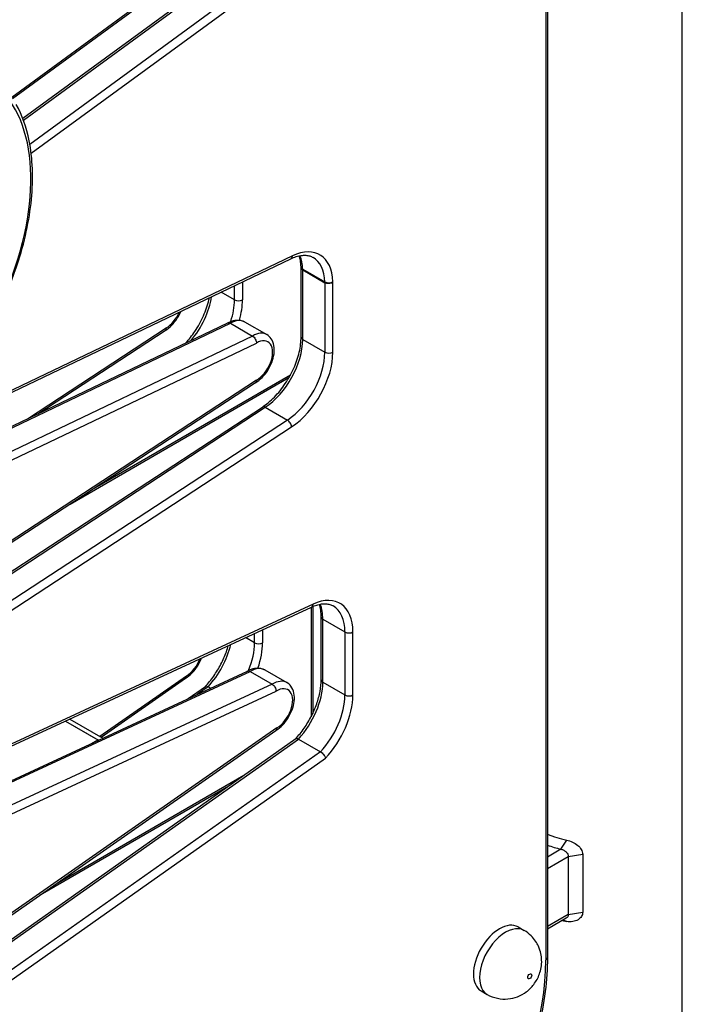
# Model space of a CAD drawing. Units: millimetres. Extents: x -1550 to 6181, y -5014 to 959.
# Drawn here: x 4901 to 5134, y -3050 to -2704 of the extents above; entities that cross this region are included whole.
import ezdxf

# ---------------------------------------------------------------- set-up
doc = ezdxf.new("R2010")
doc.units = ezdxf.units.MM
doc.layers.add('Krawędzie widoczne(ISO)', color=7, linetype='Continuous', lineweight=25)
doc.layers.add('Widoczne krawędzie styczne(ISO)', color=7, linetype='Continuous', lineweight=25)

msp = doc.modelspace()

# ---------------------------------------------------------------- linework, layer by layer
at = {"layer": 'Krawędzie widoczne(ISO)'}
for p, q in [((5134, -3799.77), (5134, -2502.35)), ((5086.51, -2609.46), (5086.51, -3034.04)), ((4898.18, -2731.64), (5004.39, -2654.04)), ((4901.76, -2738.6), (4997.04, -2668.99)), ((4638.63, -2959.01), (4996.19, -2788.03)), ((4999.78, -2791.15), (4999.77, -2790.87)), ((4999.78, -2815.58), (4999.78, -2791.14)), ((5000.36, -2791.95), (5008.14, -2796.45)), ((4979.91, -2810.23), (4987.69, -2814.72)), ((4616.31, -2981.63), (4973.94, -2810.61)), ((4907.13, -2842.56), (4951.88, -2813.26)), ((4974.91, -2810.73), (4982.69, -2815.22)), ((4927.21, -2868.61), (4996.08, -2828.85)), ((4708.05, -3012.08), (4983.7, -2831.63)), ((4710.04, -3020.96), (4986.16, -2840.21)), ((4719.58, -3042.06), (5003.44, -2910.6)), ((5003.31, -2910.66), (5003.31, -2949.2)), ((5006.85, -2936.24), (5006.85, -2914.08)), ((4697.59, -3064.35), (4980.86, -2933.18)), ((4981.81, -2933.3), (4989.59, -2937.79)), ((4986.98, -2932.7), (4994.76, -2937.19)), ((4929.37, -2956.38), (4959.12, -2935.64)), ((4959.97, -2942.85), (4966.08, -2938.53)), ((4967.88, -2939.19), (4967.01, -2938.68)), ((4916.78, -2950.74), (4928.18, -2957.32)), ((4916.78, -2950.74), (4928.42, -2957.46)), ((4918.35, -2950.01), (4929.99, -2956.73)), ((4774.16, -3105.11), (4990.94, -2954.01)), ((4775.83, -3113.65), (4997.9, -2956.91)), ((4998.83, -2957.05), (5006.61, -2961.55)), ((4913.53, -3007.97), (4979.59, -2969.83)), ((5093.86, -2998.43), (5093.86, -3018.84)), ((5098.92, -2997.59), (5098.92, -3018)), ((5093.09, -3020.13), (5086.51, -3023.93)), ((5076.16, -3023.19), (5078.28, -3024.41)), ((5063.16, -3045.7), (5065.28, -3046.93))]:
    msp.add_line(p, q, dxfattribs=at)
for centre, major_axis, start_param, end_param in [((4928.18, -2958.95), (1, -1.73), 2.199763, 2.356194), ((5103.85, -2976.29), (30.15, 0), 4.099549, 4.354487), ((5103.85, -2978.37), (32.76, 0), 4.154519, 4.318488), ((5103.85, -3004.95), (-30.15, 0), 1.158484, 1.212894), ((5069.66, -3034.45), (-6.5, -11.26), 3.141593, 6.283185)]:
    msp.add_ellipse(centre, major_axis=major_axis, ratio=0.57735, start_param=start_param, end_param=end_param, dxfattribs=at)
for points, knots in [([(4893.39, -2805.97), (4895.91, -2800.78), (4898.07, -2795.47), (4902.42, -2782.37), (4904.12, -2774.58), (4905.56, -2759.78), (4905.3, -2752.77), (4903.09, -2741.78), (4901.57, -2737.47), (4899.5, -2733.71)], [3.267159, 3.267159, 3.267159, 3.267159, 3.48679, 3.48679, 3.810278, 3.810278, 4.134471, 4.134471, 4.379275, 4.379275, 4.379275, 4.379275]), ([(4996.19, -2788.03), (4996.84, -2787.72), (4997.47, -2787.47), (4998.68, -2787.09), (4999.27, -2786.96), (5000.39, -2786.81), (5000.91, -2786.79), (5001.9, -2786.85), (5002.37, -2786.93), (5003.23, -2787.18), (5003.63, -2787.35), (5004, -2787.57)], [3.2272457, 3.2272457, 3.2272457, 3.2272457, 3.3671947, 3.3671947, 3.5071437, 3.5071437, 3.6470928, 3.6470928, 3.7870418, 3.7870418, 3.9269908, 3.9269908, 3.9269908, 3.9269908]), ([(4999.77, -2790.87), (4999.75, -2790.08), (4999.67, -2789.32), (4999.44, -2788.05), (4999.31, -2787.5), (4999.14, -2787)], [1.6049322, 1.6049322, 1.6049322, 1.6049322, 1.7551847, 1.7551847, 1.8799244, 1.8799244, 1.8799244, 1.8799244]), ([(5000.36, -2791.95), (5000.18, -2791.85), (5000.03, -2791.72), (4999.83, -2791.44), (4999.78, -2791.29), (4999.78, -2791.15)], [0, 0, 0, 0, 0.3927223, 0.3927223, 0.7676986, 0.7676986, 0.7676986, 0.7676986]), ([(5010.97, -2796.42), (5010.78, -2796.53), (5010.56, -2796.61), (5010.08, -2796.73), (5009.82, -2796.77), (5009.29, -2796.77), (5009.03, -2796.74), (5008.55, -2796.63), (5008.33, -2796.55), (5008.14, -2796.45)], [0, 0, 0, 0, 0.392722, 0.392722, 0.785445, 0.785445, 1.178167, 1.178167, 1.570889, 1.570889, 1.570889, 1.570889]), ([(4959.19, -2817.66), (4960.32, -2816.43), (4961.4, -2815.06), (4963.54, -2811.88), (4964.56, -2810.03), (4966.23, -2806.25), (4966.88, -2804.33), (4967.37, -2802.24), (4967.42, -2802), (4967.47, -2801.76)], [0.4140864, 0.4140864, 0.4140864, 0.4140864, 0.6683985, 0.6683985, 0.9691978, 0.9691978, 1.2699971, 1.2699971, 1.3088072, 1.3088072, 1.3088072, 1.3088072]), ([(4951.87, -2813.27), (4952.7, -2812.79), (4953.49, -2812.17), (4954.95, -2810.71), (4955.62, -2809.87), (4956.7, -2808.2), (4957.13, -2807.38), (4957.48, -2806.54)], [6.283362, 6.283362, 6.283362, 6.283362, 6.63306, 6.63306, 6.985777, 6.985777, 7.286366, 7.286366, 7.286366, 7.286366]), ([(4973.91, -2810.62), (4974.28, -2810.41), (4974.66, -2810.23), (4975.44, -2809.92), (4975.84, -2809.79), (4976.66, -2809.63), (4977.07, -2809.58), (4977.91, -2809.59), (4978.33, -2809.64), (4979.14, -2809.86), (4979.54, -2810.02), (4979.91, -2810.23)], [3.1425172, 3.1425172, 3.1425172, 3.1425172, 3.2965643, 3.2965643, 3.4541709, 3.4541709, 3.6117775, 3.6117775, 3.7693842, 3.7693842, 3.9269908, 3.9269908, 3.9269908, 3.9269908]), ([(4952.24, -2812.38), (4952.24, -2812.39), (4952.24, -2812.39), (4952.24, -2812.61), (4952.21, -2812.8), (4952.08, -2813.09), (4951.99, -2813.19), (4951.88, -2813.26)], [-0.0012421, -0.0012421, -0.0012421, -0.0012421, 0, 0, 0.079657, 0.079657, 0.1501683, 0.1501683, 0.1501683, 0.1501683]), ([(4973.94, -2810.61), (4974.07, -2810.55), (4974.21, -2810.53), (4974.54, -2810.56), (4974.72, -2810.62), (4974.91, -2810.73)], [-0.4624709, -0.4624709, -0.4624709, -0.4624709, -0.3922741, -0.3922741, -0.3142087, -0.3142087, -0.3142087, -0.3142087]), ([(4982.69, -2815.22), (4982.87, -2815.32), (4983.05, -2815.47), (4983.38, -2815.83), (4983.54, -2816.04), (4983.79, -2816.5), (4983.89, -2816.74), (4984.02, -2817.23), (4984.05, -2817.47), (4984.04, -2817.69), (4984.04, -2817.7), (4984.04, -2817.7)], [-0.3142087, -0.3142087, -0.3142087, -0.3142087, -0.2361433, -0.2361433, -0.1580423, -0.1580423, -0.0798663, -0.0798663, 0, 0, 0.0011192, 0.0011192, 0.0011192, 0.0011192]), ([(4983.69, -2831.64), (4984.52, -2831.16), (4985.31, -2830.54), (4986.77, -2829.08), (4987.44, -2828.24), (4988.6, -2826.44), (4989.09, -2825.49), (4989.84, -2823.52), (4990.11, -2822.52), (4990.38, -2820.53), (4990.38, -2819.55), (4990.06, -2817.73), (4989.74, -2816.88), (4988.83, -2815.58), (4988.3, -2815.08), (4987.69, -2814.72)], [6.283362, 6.283362, 6.283362, 6.283362, 6.63306, 6.63306, 6.985777, 6.985777, 7.334591, 7.334591, 7.684918, 7.684918, 8.039603, 8.039603, 8.375193, 8.375193, 8.63938, 8.63938, 8.63938, 8.63938]), ([(4986.16, -2840.21), (4987.58, -2839.28), (4989.02, -2838.09), (4991.75, -2835.3), (4993.04, -2833.7), (4995.36, -2830.25), (4996.38, -2828.4), (4998.05, -2824.63), (4998.7, -2822.71), (4999.56, -2819), (4999.78, -2817.21), (4999.78, -2815.58)], [0.0668, 0.0668, 0.0668, 0.0668, 0.367599, 0.367599, 0.668399, 0.668399, 0.969198, 0.969198, 1.269997, 1.269997, 1.570796, 1.570796, 1.570796, 1.570796]), ([(4983.7, -2831.63), (4983.81, -2831.56), (4983.9, -2831.46), (4984.03, -2831.17), (4984.06, -2830.98), (4984.06, -2830.76), (4984.06, -2830.76), (4984.06, -2830.76)], [0.1638436, 0.1638436, 0.1638436, 0.1638436, 0.234353, 0.234353, 0.3140076, 0.3140076, 0.3152496, 0.3152496, 0.3152496, 0.3152496]), ([(5003.44, -2910.6), (5004.07, -2910.31), (5004.69, -2910.08), (5005.88, -2909.72), (5006.45, -2909.6), (5007.54, -2909.46), (5008.05, -2909.45), (5009.02, -2909.52), (5009.47, -2909.6), (5010.31, -2909.85), (5010.7, -2910.02), (5011.07, -2910.23)], [3.2402206, 3.2402206, 3.2402206, 3.2402206, 3.3775747, 3.3775747, 3.5149287, 3.5149287, 3.6522827, 3.6522827, 3.7896368, 3.7896368, 3.9269908, 3.9269908, 3.9269908, 3.9269908]), ([(5006.85, -2914.08), (5006.85, -2913.23), (5006.79, -2912.42), (5006.57, -2910.95), (5006.41, -2910.27), (5006.21, -2909.66)], [1.5707963, 1.5707963, 1.5707963, 1.5707963, 1.727876, 1.727876, 1.8799244, 1.8799244, 1.8799244, 1.8799244]), ([(4966.05, -2938.56), (4967.1, -2937.44), (4968.1, -2936.21), (4969.95, -2933.58), (4970.8, -2932.17), (4972.3, -2929.28), (4972.94, -2927.79), (4973.71, -2925.6), (4973.93, -2924.89), (4974.12, -2924.18)], [0.3983726, 0.3983726, 0.3983726, 0.3983726, 0.6314417, 0.6314417, 0.8662804, 0.8662804, 1.101119, 1.101119, 1.2142671, 1.2142671, 1.2142671, 1.2142671]), ([(4959.1, -2935.65), (4959.93, -2935.15), (4960.72, -2934.51), (4962.16, -2933.02), (4962.82, -2932.17), (4963.93, -2930.39), (4964.39, -2929.47), (4964.75, -2928.52)], [0.023145, 0.023145, 0.023145, 0.023145, 0.373515, 0.373515, 0.725867, 0.725867, 1.062059, 1.062059, 1.062059, 1.062059]), ([(4959.43, -2934.79), (4959.43, -2934.79), (4959.43, -2934.8), (4959.44, -2935.01), (4959.41, -2935.19), (4959.3, -2935.47), (4959.22, -2935.57), (4959.12, -2935.64)], [-0.0011509, -0.0011509, -0.0011509, -0.0011509, 0, 0, 0.0798066, 0.0798066, 0.1472235, 0.1472235, 0.1472235, 0.1472235]), ([(4980.82, -2933.19), (4981.19, -2932.97), (4981.58, -2932.77), (4982.37, -2932.44), (4982.78, -2932.3), (4983.62, -2932.11), (4984.05, -2932.06), (4984.91, -2932.06), (4985.35, -2932.11), (4986.19, -2932.32), (4986.6, -2932.48), (4986.98, -2932.7)], [3.1194472, 3.1194472, 3.1194472, 3.1194472, 3.2769804, 3.2769804, 3.439483, 3.439483, 3.6019856, 3.6019856, 3.7644882, 3.7644882, 3.9269908, 3.9269908, 3.9269908, 3.9269908]), ([(4980.86, -2933.18), (4980.98, -2933.12), (4981.12, -2933.1), (4981.45, -2933.13), (4981.63, -2933.19), (4981.81, -2933.3)], [-0.4612676, -0.4612676, -0.4612676, -0.4612676, -0.3925324, -0.3925324, -0.3145321, -0.3145321, -0.3145321, -0.3145321]), ([(4967.01, -2938.68), (4966.83, -2938.58), (4966.65, -2938.51), (4966.35, -2938.45), (4966.22, -2938.46), (4966.11, -2938.52), (4966.09, -2938.52), (4966.08, -2938.53)], [-0.315947, -0.315947, -0.315947, -0.315947, -0.2385658, -0.2385658, -0.1607441, -0.1607441, -0.1480236, -0.1480236, -0.1480236, -0.1480236]), ([(4989.59, -2937.79), (4989.78, -2937.89), (4989.96, -2938.04), (4990.29, -2938.4), (4990.44, -2938.61), (4990.7, -2939.06), (4990.8, -2939.31), (4990.93, -2939.79), (4990.96, -2940.04), (4990.96, -2940.26), (4990.96, -2940.26), (4990.96, -2940.27)], [-0.3145321, -0.3145321, -0.3145321, -0.3145321, -0.2365318, -0.2365318, -0.1584594, -0.1584594, -0.0802353, -0.0802353, 0, 0, 0.0009752, 0.0009752, 0.0009752, 0.0009752]), ([(4990.92, -2954.02), (4991.75, -2953.52), (4992.54, -2952.88), (4993.98, -2951.39), (4994.64, -2950.54), (4995.77, -2948.73), (4996.25, -2947.77), (4996.97, -2945.8), (4997.22, -2944.79), (4997.46, -2942.81), (4997.44, -2941.83), (4997.07, -2940.03), (4996.74, -2939.2), (4995.82, -2937.97), (4995.33, -2937.52), (4994.76, -2937.19)], [0.023145, 0.023145, 0.023145, 0.023145, 0.373515, 0.373515, 0.725867, 0.725867, 1.07459, 1.07459, 1.425197, 1.425197, 1.779896, 1.779896, 2.111983, 2.111983, 2.356194, 2.356194, 2.356194, 2.356194]), ([(4997.87, -2956.93), (4998.92, -2955.81), (4999.92, -2954.58), (5001.77, -2951.95), (5002.62, -2950.54), (5004.12, -2947.65), (5004.76, -2946.16), (5005.8, -2943.2), (5006.19, -2941.73), (5006.72, -2938.88), (5006.85, -2937.51), (5006.85, -2936.24)], [0.398373, 0.398373, 0.398373, 0.398373, 0.631442, 0.631442, 0.86628, 0.86628, 1.101119, 1.101119, 1.335958, 1.335958, 1.570796, 1.570796, 1.570796, 1.570796]), ([(4990.94, -2954.01), (4991.04, -2953.94), (4991.12, -2953.84), (4991.23, -2953.57), (4991.26, -2953.38), (4991.25, -2953.17), (4991.25, -2953.16), (4991.25, -2953.16)], [0.1669242, 0.1669242, 0.1669242, 0.1669242, 0.2343383, 0.2343383, 0.3141416, 0.3141416, 0.3152924, 0.3152924, 0.3152924, 0.3152924]), ([(4997.9, -2956.91), (4997.91, -2956.9), (4997.93, -2956.89), (4998.05, -2956.83), (4998.18, -2956.82), (4998.48, -2956.88), (4998.65, -2956.95), (4998.83, -2957.05)], [-0.4840793, -0.4840793, -0.4840793, -0.4840793, -0.4701716, -0.4701716, -0.392357, -0.392357, -0.3161444, -0.3161444, -0.3161444, -0.3161444]), ([(5006.61, -2961.55), (5006.79, -2961.65), (5006.98, -2961.79), (5007.35, -2962.12), (5007.53, -2962.31), (5007.86, -2962.71), (5008, -2962.92), (5008.18, -2963.24), (5008.23, -2963.35), (5008.32, -2963.55), (5008.35, -2963.65), (5008.38, -2963.75), (5008.38, -2963.75), (5008.38, -2963.75)], [-0.315947, -0.315947, -0.315947, -0.315947, -0.2385658, -0.2385658, -0.1607441, -0.1607441, -0.0820681, -0.0820681, -0.0410463, -0.0410463, 0, 0, 0.0006674, 0.0006674, 0.0006674, 0.0006674]), ([(5093.29, -2992.6), (5093.95, -2992.74), (5094.66, -2992.98), (5096.01, -2993.63), (5096.65, -2994.04), (5097.67, -2994.89), (5098.12, -2995.39), (5098.75, -2996.47), (5098.92, -2997.04), (5098.92, -2997.59)], [-0.8183085, -0.8183085, -0.8183085, -0.8183085, -0.6077406, -0.6077406, -0.3971726, -0.3971726, -0.1985863, -0.1985863, 0, 0, 0, 0]), ([(5091.28, -2995.84), (5091.6, -2995.91), (5091.94, -2996.04), (5092.59, -2996.4), (5092.88, -2996.63), (5093.34, -2997.09), (5093.53, -2997.34), (5093.8, -2997.89), (5093.86, -2998.17), (5093.86, -2998.43)], [-0.3956617, -0.3956617, -0.3956617, -0.3956617, -0.2918734, -0.2918734, -0.1880852, -0.1880852, -0.0940426, -0.0940426, 0, 0, 0, 0]), ([(5098.92, -3018), (5098.92, -3018.52), (5098.76, -3019.05), (5098.18, -3019.97), (5097.75, -3020.36), (5096.75, -3020.97), (5096.1, -3021.21), (5094.71, -3021.43), (5093.97, -3021.4), (5093.29, -3021.25)], [0, 0, 0, 0, 0.1909868, 0.1909868, 0.3819737, 0.3819737, 0.6000579, 0.6000579, 0.818142, 0.818142, 0.818142, 0.818142]), ([(5093.86, -3018.84), (5093.86, -3019.09), (5093.8, -3019.35), (5093.53, -3019.8), (5093.34, -3019.98), (5093.11, -3020.12), (5093.1, -3020.13), (5093.09, -3020.13)], [0, 0, 0, 0, 0.0940426, 0.0940426, 0.1880852, 0.1880852, 0.1930506, 0.1930506, 0.1930506, 0.1930506]), ([(5065.28, -3046.93), (5066.42, -3047.59), (5067.67, -3048.05), (5070.17, -3048.59), (5071.41, -3048.63), (5073.85, -3048.43), (5074.99, -3048.12), (5077.22, -3047.26), (5078.21, -3046.67), (5080.17, -3045.22), (5081, -3044.34), (5082.57, -3042.29), (5083.22, -3041.09), (5084.2, -3038.35), (5084.55, -3036.81), (5084.43, -3033.44), (5084.18, -3031.81), (5082.8, -3028.79), (5081.97, -3027.5), (5080.08, -3025.62), (5079.22, -3024.95), (5078.28, -3024.41)], [5.978486, 5.978486, 5.978486, 5.978486, 6.163373, 6.163373, 6.360758, 6.360758, 6.597114, 6.597114, 6.906488, 6.906488, 7.32816, 7.32816, 7.858431, 7.858431, 8.374048, 8.374048, 8.729493, 8.729493, 8.967997, 8.967997, 9.120079, 9.120079, 9.120079, 9.120079]), ([(5086.51, -3034.04), (5086.51, -3041.74), (5085.45, -3050.01), (5081.36, -3066.92), (5078.32, -3075.56), (5070.56, -3092.38), (5065.84, -3100.56), (5055.15, -3115.7), (5049.19, -3122.64), (5036.59, -3134.64), (5029.96, -3139.69), (5023.28, -3143.55)], [4.712389, 4.712389, 4.712389, 4.712389, 5.026548, 5.026548, 5.340708, 5.340708, 5.654867, 5.654867, 5.969026, 5.969026, 6.283185, 6.283185, 6.283185, 6.283185])]:
    msp.add_open_spline(points, degree=3, knots=knots, dxfattribs=at)
at = {"layer": 'Widoczne krawędzie styczne(ISO)'}
for p, q in [((5085.92, -2610.28), (5085.92, -3034.85)), ((5004.62, -2653.24), (4897.88, -2731.23)), ((4902.01, -2739.25), (4998.04, -2669.09)), ((5005.82, -2673.58), (4904.28, -2747.76)), ((4904.75, -2750.92), (5007.42, -2675.91)), ((4996.74, -2787.04), (4639.18, -2958.03)), ((5000.36, -2791.95), (5000.36, -2791.68)), ((5000.36, -2791.68), (5008.13, -2796.17)), ((5000.36, -2816.39), (5000.36, -2791.95)), ((4979.15, -2796.18), (4979.15, -2802.51)), ((5008.13, -2796.17), (5008.14, -2796.45)), ((5008.14, -2796.45), (5008.14, -2820.89)), ((5010.97, -2796.42), (5010.96, -2796.12)), ((5010.97, -2820.89), (5010.97, -2796.42)), ((4976.32, -2802.51), (4971.6, -2799.79)), ((4976.32, -2802.51), (4976.32, -2797.53)), ((4617.29, -2981.74), (4974.91, -2810.73)), ((4903.45, -2844.32), (4952.24, -2812.38)), ((4982.69, -2815.22), (4625.07, -2986.23)), ((5000.36, -2816.39), (5008.14, -2820.89)), ((4626.36, -2988.74), (4984.04, -2817.7)), ((4984.06, -2830.76), (4708.36, -3011.22)), ((4918.46, -2874.35), (4995.52, -2829.85)), ((4711.04, -3021.06), (4987.17, -2840.31)), ((4987.17, -2840.31), (4994.94, -2844.8)), ((4994.94, -2844.8), (4718.81, -3025.55)), ((4720.32, -3027.94), (4996.45, -2847.19)), ((5004.02, -2909.6), (4720.15, -3041.06)), ((5003.9, -2910.4), (5003.9, -2948.03)), ((5007.43, -2937.06), (5007.43, -2914.89)), ((5007.43, -2914.89), (5015.21, -2919.38)), ((4983.39, -2923.18), (4983.39, -2919.89)), ((4986.22, -2918.58), (4986.22, -2923.18)), ((5015.21, -2919.38), (5015.21, -2941.55)), ((5018.04, -2941.55), (5018.04, -2919.38)), ((4983.39, -2923.18), (4980.23, -2921.35)), ((4698.57, -3064.46), (4981.81, -2933.3)), ((4928.87, -2956.09), (4959.43, -2934.79)), ((4989.59, -2937.79), (4706.35, -3068.95)), ((5007.43, -2937.06), (5015.21, -2941.55)), ((4707.63, -3071.48), (4990.96, -2940.27)), ((4967.01, -2938.68), (4963.28, -2941.31)), ((4991.25, -2953.16), (4774.43, -3104.29)), ((4776.83, -3113.75), (4998.83, -2957.05)), ((4926, -2958.58), (4928.18, -2957.32)), ((5006.61, -2961.55), (4784.61, -3118.24)), ((4786.18, -3120.59), (5008.38, -2963.75)), ((4907.88, -3011.91), (4974.33, -2973.54)), ((5091.28, -2995.84), (5093.29, -2992.6)), ((5091.28, -2995.84), (5086.51, -2998.59)), ((5086.51, -3002.67), (5093.86, -2998.43)), ((5093.86, -2998.43), (5098.92, -2997.59)), ((5093.86, -3018.84), (5098.92, -3018)), ((5093.86, -3018.84), (5086.51, -3023.08)), ((5092.1, -3020.7), (5093.29, -3021.25))]:
    msp.add_line(p, q, dxfattribs=at)
for centre, major_axis, ratio, start_param, end_param in [((4849.5, -2791.88), (39, 67.55), 0.57735, 4.852235, 6.106117), ((4995.41, -2805.71), (11, 19.05), 0.57735, 5.531923, 6.98293), ((4995.33, -2786.22), (0.86, -1.8), 0.624625, 0, 0.832054), ((4986.22, -2800.4), (10, 17.32), 0.57735, 5.531923, 5.862455), ((4994, -2804.89), (10, 17.32), 0.57735, 5.531923, 6.283185), ((5001.77, -2790.81), (-2, -0.06), 0.596718, 0, 0.767738), ((5009.55, -2795.3), (2, 0.06), 0.596718, 3.90933, 5.480127), ((4954.4, -2806.19), (-10, -17.32), 0.57735, 1.273503, 2.15899), ((4962.18, -2810.68), (10, 17.32), 0.57735, 5.06701, 5.497787), ((4977.74, -2801.7), (2, 0), 0.57735, 3.926991, 5.497787), ((4963.59, -2811.5), (-11, -19.05), 0.57735, 1.985675, 2.356194), ((4952.28, -2805.83), (4, 6.93), 0.57735, 3.919103, 4.902101), ((4974.91, -2818.89), (5, 8.66), 0.57735, 0, 0.785398), ((4982.69, -2823.38), (5, 8.66), 0.57735, 0, 0.785398), ((4984.1, -2824.2), (4, 6.93), 0.57735, 3.919103, 7.078701), ((4986.22, -2824.56), (10, 17.32), 0.57735, 3.993791, 5.497787), ((5001.78, -2815.58), (-2, 0), 0.57735, 0, 0.785398), ((4994, -2829.05), (-10, -17.32), 0.57735, 0.852198, 2.356194), ((4995.41, -2829.87), (11, 19.05), 0.57735, 3.993791, 5.497787), ((5009.56, -2820.07), (2, 0), 0.57735, 3.926991, 5.497787), ((4987.26, -2841.88), (-1.1, 1.67), 0.537524, 5.466545, 6.283185), ((4995.04, -2846.37), (1.1, -1.67), 0.537524, 0.754156, 2.324953), ((5002.48, -2928.36), (11, 19.05), 0.57735, 5.497787, 6.969955), ((5002.6, -2908.79), (0.84, -1.81), 0.631395, 0, 0.839823), ((4993.29, -2923.06), (10, 17.32), 0.57735, 5.497787, 5.862455), ((5001.07, -2927.55), (10, 17.32), 0.57735, 5.497787, 6.283185), ((5008.85, -2914.08), (-2, 0), 0.57735, 0, 0.785398), ((5016.63, -2918.57), (2, 0), 0.57735, 3.926991, 5.497787), ((4961.47, -2926.85), (-10, -17.32), 0.57735, 1.1876, 2.062213), ((4969.25, -2931.34), (10, 17.32), 0.57735, 4.947829, 5.497787), ((4984.81, -2922.36), (2, 0), 0.57735, 3.926991, 5.497787), ((4970.66, -2932.16), (-11, -19.05), 0.57735, 1.897509, 2.356194), ((4959.35, -2928.3), (4, 6.93), 0.57735, 3.940794, 4.972102), ((4981.98, -2941.37), (5, 8.66), 0.57735, 0, 0.808649), ((4989.76, -2945.86), (5, 8.66), 0.57735, 0, 0.808649), ((4993.29, -2945.22), (10, 17.32), 0.57735, 4.329193, 5.497787), ((5008.85, -2936.24), (-2, 0), 0.57735, 0, 0.785398), ((4991.17, -2946.67), (4, 6.93), 0.57735, 3.940794, 7.106237), ((5001.07, -2949.71), (-10, -17.32), 0.57735, 1.1876, 2.356194), ((5002.48, -2950.53), (11, 19.05), 0.57735, 4.315542, 5.497787), ((5016.63, -2940.73), (2, 0), 0.57735, 3.926991, 5.497787), ((5071.78, -3035.67), (6.5, 11.26), 0.57735, 0, 3.141593), ((5023.7, -3070.78), (-44, -76.21), 0.57735, 0.785398, 2.356194), ((5084.51, -3034.04), (2, 0), 0.57735, 5.497787, 6.283185)]:
    msp.add_ellipse(centre, major_axis=major_axis, ratio=ratio, start_param=start_param, end_param=end_param, dxfattribs=at)
msp.add_ellipse((5080.27, -3040.57), major_axis=(-0.5, -0.866), ratio=0.57735, dxfattribs=at)

doc.saveas('drawing.dxf')
